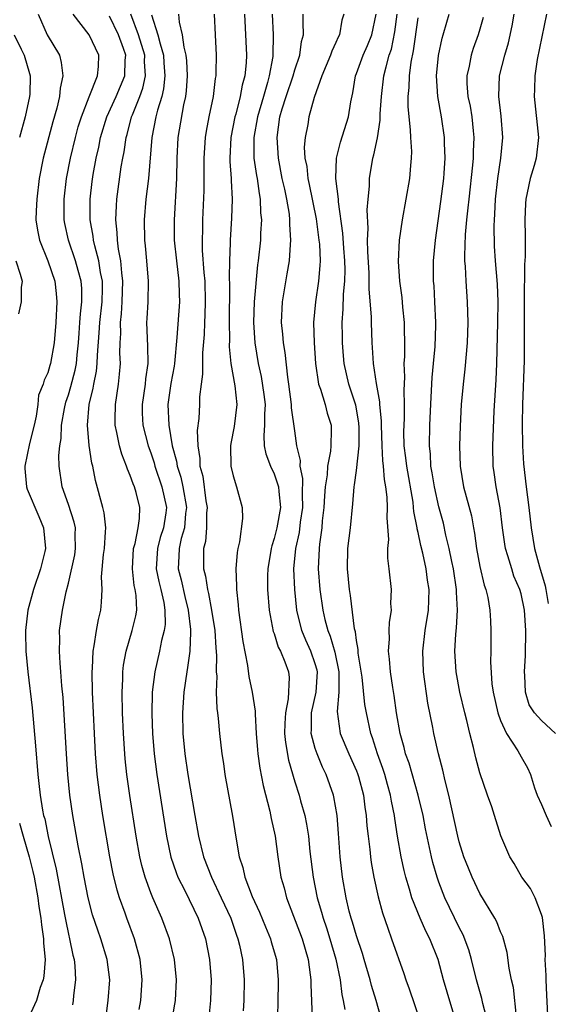
# Model space of a CAD drawing. Units: inches. Extents: x 2500569 to 2502000, y 1497000 to 1500000.
# Drawn here: x 2501898 to 2501950, y 1497601 to 1497696 of the extents above; entities that cross this region are included whole.
import ezdxf

# ---------------------------------------------------------------- set-up
doc = ezdxf.new("R2010")
doc.units = ezdxf.units.IN
doc.header["$MEASUREMENT"] = 0
doc.layers.add('LD24991497_2ft', color=110, linetype='Continuous')

msp = doc.modelspace()

# ---------------------------------------------------------------- linework, layer by layer
at = {"layer": 'LD24991497_2ft'}
for points, elevation in [([(2501900.07, 1497697), (2501900.942, 1497695), (2501902.121, 1497693), (2501902.303, 1497692.303), (2501902.451, 1497691), (2501902.201, 1497689.799), (2501902.134, 1497689), (2501901.862, 1497687.862), (2501901.474, 1497686.526), (2501900.552, 1497683), (2501900.163, 1497681), (2501899.916, 1497679), (2501899.849, 1497677.849), (2501899.834, 1497677), (2501899.982, 1497675.982), (2501900.176, 1497675), (2501900.984, 1497673), (2501901.678, 1497671), (2501901.813, 1497669.813), (2501901.885, 1497669), (2501901.773, 1497667), (2501901.603, 1497665), (2501901.261, 1497663), (2501901.194, 1497662.806), (2501901, 1497662.103), (2501900.629, 1497661.371), (2501900.55, 1497661), (2501900.095, 1497659.905), (2501900.023, 1497659), (2501899.86, 1497657.859), (2501899.672, 1497657), (2501899.213, 1497655.213), (2501898.758, 1497653), (2501898.766, 1497652.766), (2501898.917, 1497651), (2501899, 1497650.774), (2501900.111, 1497648.111), (2501900.589, 1497647), (2501900.754, 1497645), (2501900.692, 1497644.692), (2501900.268, 1497643), (2501899.611, 1497641), (2501899.05, 1497639), (2501898.822, 1497637), (2501898.822, 1497636.822), (2501898.865, 1497635), (2501899.052, 1497633), (2501899.486, 1497629.486), (2501899.8, 1497625.8), (2501900.011, 1497623), (2501900.126, 1497622.126), (2501900.234, 1497621), (2501900.473, 1497619.527), (2501900.587, 1497619), (2501900.687, 1497618.687), (2501901.028, 1497616.971), (2501901.796, 1497613.796), (2501902.625, 1497609.375), (2501902.73, 1497608.73), (2501903, 1497607.449), (2501903.11, 1497607), (2501903.429, 1497605.429), (2501903.552, 1497605), (2501903.625, 1497604.376), (2501903.699, 1497603), (2501903.502, 1497601.502), (2501903.462, 1497601), (2501903.406, 1497600.594)], 7828), ([(2501906.592, 1497599), (2501906.861, 1497601), (2501907.01, 1497603), (2501906.757, 1497605), (2501906.148, 1497607), (2501905.84, 1497607.84), (2501905.353, 1497609.353), (2501904.923, 1497611), (2501904.523, 1497613), (2501904.294, 1497614.294), (2501903.933, 1497616.067), (2501903.424, 1497619), (2501903.14, 1497621), (2501902.941, 1497623), (2501902.804, 1497625), (2501902.481, 1497630.481), (2501902.367, 1497631.633), (2501902.268, 1497633), (2501902.181, 1497633.819), (2501902.122, 1497635), (2501902.163, 1497636.163), (2501902.136, 1497637), (2501902.413, 1497639), (2501902.78, 1497640.78), (2501903, 1497641.615), (2501903.614, 1497644.386), (2501903.694, 1497645), (2501903.659, 1497646.341), (2501903.668, 1497647), (2501903.559, 1497647.559), (2501903, 1497649.278), (2501902.38, 1497651), (2501902.094, 1497653), (2501902.061, 1497654.062), (2501902.161, 1497655), (2501902.297, 1497655.703), (2501902.333, 1497657), (2501902.613, 1497658.613), (2501902.755, 1497659.245), (2501903, 1497659.946), (2501903.243, 1497660.757), (2501903.649, 1497662.352), (2501903.773, 1497663), (2501903.852, 1497663.852), (2501903.982, 1497665), (2501904.032, 1497665.968), (2501904.118, 1497667), (2501904.159, 1497667.841), (2501904.3, 1497669), (2501904.298, 1497670.298), (2501904.245, 1497671), (2501903.941, 1497672.059), (2501903.7, 1497673), (2501902.996, 1497675), (2501902.64, 1497676.64), (2501902.575, 1497677), (2501902.568, 1497679), (2501902.797, 1497681), (2501903.187, 1497683), (2501903.674, 1497685), (2501903.957, 1497686.043), (2501904.26, 1497687), (2501905, 1497688.956), (2501905.812, 1497691), (2501905.916, 1497691.916), (2501905.961, 1497693), (2501905.013, 1497695), (2501903.451, 1497697)], 7826), ([(2501913.035, 1497598.965), (2501913.355, 1497600.645), (2501913.404, 1497601), (2501913.507, 1497603), (2501913.311, 1497605), (2501912.832, 1497607), (2501912.091, 1497609), (2501911.187, 1497611), (2501911, 1497611.464), (2501910.443, 1497613), (2501910.138, 1497614.138), (2501909.951, 1497615), (2501909.595, 1497617), (2501908.967, 1497620.967), (2501908.675, 1497623), (2501908.512, 1497624.512), (2501908.467, 1497625), (2501908.339, 1497627), (2501908.254, 1497629), (2501908.21, 1497631), (2501908.276, 1497632.276), (2501908.282, 1497633), (2501908.351, 1497633.649), (2501908.6, 1497635), (2501909.201, 1497637), (2501909.551, 1497638.449), (2501909.638, 1497639), (2501909.589, 1497640.411), (2501909.498, 1497641), (2501909.399, 1497641.399), (2501909.218, 1497643), (2501909.332, 1497645), (2501909.478, 1497645.478), (2501909.769, 1497647), (2501909.905, 1497647.905), (2501909.929, 1497649), (2501909.569, 1497650.431), (2501909.41, 1497651), (2501909.277, 1497651.277), (2501909, 1497652.113), (2501908.727, 1497652.727), (2501908.651, 1497653), (2501908.173, 1497654.173), (2501907.958, 1497655), (2501907.718, 1497656.281), (2501907.545, 1497657), (2501907.535, 1497657.535), (2501907.56, 1497659), (2501907.874, 1497661), (2501907.949, 1497661.949), (2501908.069, 1497663), (2501908.005, 1497664.004), (2501908.022, 1497665), (2501908.078, 1497665.921), (2501908.045, 1497667), (2501908.152, 1497667.848), (2501908.217, 1497669), (2501908.29, 1497671), (2501908.176, 1497671.824), (2501908.094, 1497673), (2501907.859, 1497674.141), (2501907.761, 1497675), (2501907.74, 1497675.74), (2501907.598, 1497677), (2501907.656, 1497678.344), (2501907.712, 1497679), (2501908.132, 1497682.132), (2501908.274, 1497683), (2501908.401, 1497683.599), (2501908.598, 1497685), (2501908.696, 1497685.304), (2501909.143, 1497687), (2501909.216, 1497687.216), (2501909.926, 1497689), (2501910.215, 1497689.785), (2501910.477, 1497691), (2501910.397, 1497692.397), (2501910.411, 1497693), (2501909.825, 1497695), (2501909.057, 1497697)], 7822), ([(2501911.062, 1497696.938), (2501911.704, 1497695), (2501911.9, 1497694.1), (2501912.228, 1497693), (2501912.268, 1497692.269), (2501912.38, 1497691), (2501912.253, 1497689.747), (2501912.07, 1497689), (2501911.65, 1497687.65), (2501911.496, 1497687), (2501911.093, 1497685), (2501910.775, 1497681), (2501910.534, 1497679), (2501910.355, 1497677), (2501910.39, 1497675), (2501910.462, 1497674.462), (2501910.597, 1497673), (2501910.754, 1497671), (2501910.706, 1497669), (2501910.632, 1497667.368), (2501910.602, 1497667), (2501910.699, 1497664.699), (2501910.715, 1497663), (2501910.493, 1497661.506), (2501910.455, 1497661), (2501910.161, 1497659), (2501910.175, 1497658.175), (2501910.232, 1497657), (2501910.738, 1497655), (2501911, 1497654.311), (2501911.325, 1497653.325), (2501911.409, 1497653), (2501912.094, 1497651), (2501912.534, 1497649), (2501912.47, 1497648.47), (2501912.239, 1497647), (2501911.93, 1497646.07), (2501911.648, 1497645), (2501911.539, 1497643), (2501911.775, 1497641.775), (2501911.979, 1497641), (2501912.277, 1497639.723), (2501912.38, 1497639), (2501912.392, 1497637.608), (2501912.302, 1497637), (2501912.043, 1497636.043), (2501911.837, 1497635), (2501911.383, 1497633), (2501911.152, 1497631), (2501911.113, 1497628.887), (2501911.171, 1497627), (2501911.324, 1497625), (2501911.589, 1497623), (2501912.533, 1497617), (2501912.956, 1497614.956), (2501913.457, 1497613.457), (2501913.637, 1497613), (2501914.305, 1497611.695), (2501915.622, 1497609), (2501916.32, 1497607), (2501916.716, 1497605), (2501916.865, 1497603), (2501916.809, 1497601), (2501916.637, 1497599.363)], 7820), ([(2501913.712, 1497697), (2501913.773, 1497696.227), (2501914.05, 1497695), (2501914.202, 1497693.798), (2501914.405, 1497693), (2501914.465, 1497692.465), (2501914.55, 1497691), (2501914.449, 1497689.551), (2501914.379, 1497689), (2501914.183, 1497688.183), (2501913.751, 1497685.75), (2501913.633, 1497685), (2501913.528, 1497683), (2501913.491, 1497681), (2501913.263, 1497677), (2501913.287, 1497675), (2501913.49, 1497673), (2501913.73, 1497671), (2501913.75, 1497669.75), (2501913.78, 1497669), (2501913.546, 1497665.545), (2501913.301, 1497663), (2501913.269, 1497662.732), (2501912.946, 1497661.054), (2501912.671, 1497659), (2501912.747, 1497657), (2501913.096, 1497655), (2501913.51, 1497653.51), (2501913.569, 1497653), (2501913.923, 1497651.923), (2501914.121, 1497651), (2501914.471, 1497649), (2501914.391, 1497648.391), (2501914.277, 1497647), (2501913.974, 1497645.974), (2501913.755, 1497645), (2501913.742, 1497644.258), (2501913.673, 1497643), (2501913.951, 1497641.951), (2501914.318, 1497640.318), (2501914.646, 1497639), (2501914.874, 1497637.126), (2501914.875, 1497637), (2501914.852, 1497636.852), (2501914.802, 1497635), (2501914.584, 1497633.417), (2501914.493, 1497633), (2501914.206, 1497631), (2501914.087, 1497629), (2501914.118, 1497627), (2501914.3, 1497625), (2501914.609, 1497623), (2501915.285, 1497619), (2501915.642, 1497617), (2501916.131, 1497615), (2501916.897, 1497613), (2501917.863, 1497611), (2501918.781, 1497609), (2501919.348, 1497607.348), (2501919.481, 1497607), (2501919.628, 1497606.373), (2501919.91, 1497605), (2501920.074, 1497603), (2501920.05, 1497601), (2501919.996, 1497600.004)], 7818), ([(2501917.176, 1497697), (2501917.25, 1497695), (2501917.357, 1497693), (2501917.337, 1497691.336), (2501917.317, 1497691), (2501917.26, 1497690.74), (2501917.06, 1497689), (2501916.657, 1497687), (2501916.392, 1497685.608), (2501916.296, 1497685), (2501916.16, 1497683), (2501916.16, 1497679.84), (2501916.038, 1497677), (2501916.031, 1497676.031), (2501915.99, 1497675), (2501916.008, 1497673.992), (2501916.153, 1497671.846), (2501916.244, 1497671), (2501916.304, 1497669), (2501916.269, 1497667.731), (2501916.224, 1497667), (2501916.183, 1497665.817), (2501916.024, 1497664.023), (2501916.024, 1497663), (2501916.046, 1497661.954), (2501915.905, 1497661), (2501915.746, 1497659.746), (2501915.725, 1497659), (2501915.66, 1497657.66), (2501915.513, 1497656.486), (2501915.57, 1497655), (2501915.769, 1497653.769), (2501915.778, 1497653), (2501916.05, 1497652.05), (2501916.369, 1497649.631), (2501916.486, 1497649), (2501916.437, 1497648.437), (2501916.436, 1497647), (2501916.322, 1497645.678), (2501916.132, 1497645), (2501916.139, 1497643.861), (2501916.12, 1497643), (2501916.316, 1497642.316), (2501916.513, 1497641), (2501916.62, 1497640.62), (2501916.909, 1497639), (2501917.217, 1497637), (2501917.334, 1497635.334), (2501917.409, 1497634.591), (2501917.374, 1497633), (2501917.424, 1497632.576), (2501917.371, 1497631), (2501917.42, 1497629.42), (2501917.495, 1497629), (2501917.565, 1497628.435), (2501917.678, 1497627), (2501917.905, 1497625), (2501918.063, 1497624.063), (2501918.218, 1497623), (2501918.942, 1497618.942), (2501919.302, 1497616.698), (2501919.605, 1497615), (2501919.956, 1497613.956), (2501920.151, 1497613), (2501920.874, 1497611.126), (2501921.59, 1497609.59), (2501922.159, 1497608.159), (2501922.65, 1497607), (2501922.719, 1497606.719), (2501923.212, 1497605), (2501923.401, 1497603), (2501923.364, 1497600.636), (2501923.22, 1497597)], 7816), ([(2501920.11, 1497697), (2501920.318, 1497693), (2501920.281, 1497692.281), (2501920.154, 1497691), (2501919.897, 1497690.103), (2501919.708, 1497689), (2501919.272, 1497687.271), (2501919.19, 1497687), (2501918.778, 1497685), (2501918.674, 1497683), (2501918.677, 1497682.677), (2501918.81, 1497681), (2501918.809, 1497680.809), (2501918.918, 1497679), (2501918.864, 1497677.136), (2501918.728, 1497675), (2501918.733, 1497674.732), (2501918.656, 1497673), (2501918.632, 1497671.368), (2501918.663, 1497670.663), (2501918.616, 1497667), (2501918.642, 1497665.357), (2501918.63, 1497664.63), (2501918.791, 1497663), (2501919.165, 1497660.835), (2501919.36, 1497659), (2501919.123, 1497656.877), (2501918.783, 1497655.217), (2501918.754, 1497655), (2501918.798, 1497653), (2501919, 1497652.051), (2501919.332, 1497651), (2501919.884, 1497649), (2501919.924, 1497647.924), (2501919.631, 1497645.631), (2501919.465, 1497645), (2501919.388, 1497644.611), (2501919.273, 1497643), (2501919.347, 1497641.347), (2501919.336, 1497641), (2501919.508, 1497639.508), (2501919.539, 1497639), (2501919.944, 1497635.944), (2501920.405, 1497633.595), (2501920.539, 1497632.539), (2501920.868, 1497631), (2501921.152, 1497629.153), (2501921.145, 1497628.856), (2501921.258, 1497627), (2501921.384, 1497625.384), (2501921.421, 1497625), (2501921.607, 1497623.607), (2501921.918, 1497621.918), (2501922.586, 1497619.414), (2501922.72, 1497618.72), (2501923.099, 1497617), (2501923.347, 1497615), (2501923.664, 1497613), (2501923.974, 1497611.973), (2501924.214, 1497611), (2501925.738, 1497607), (2501926.302, 1497605), (2501926.508, 1497603.492), (2501926.555, 1497603), (2501926.55, 1497602.55), (2501926.682, 1497599.318)], 7814), ([(2501922.795, 1497697), (2501922.904, 1497695), (2501922.879, 1497693), (2501922.866, 1497692.866), (2501922.523, 1497691), (2501922.364, 1497690.364), (2501921.951, 1497689), (2501921.379, 1497687), (2501921.016, 1497685), (2501921.039, 1497683), (2501921.288, 1497681.289), (2501921.345, 1497681), (2501921.531, 1497679.531), (2501921.642, 1497679), (2501921.677, 1497677.677), (2501921.754, 1497677), (2501921.67, 1497675.67), (2501921.658, 1497675), (2501921.454, 1497673), (2501921.39, 1497672.61), (2501921.043, 1497669), (2501920.996, 1497667), (2501921.136, 1497665), (2501921.456, 1497663), (2501921.742, 1497661.742), (2501921.997, 1497659.997), (2501922.11, 1497659), (2501922.053, 1497658.053), (2501922.07, 1497657), (2501921.985, 1497655.985), (2501922.044, 1497655), (2501922.193, 1497654.193), (2501922.634, 1497653), (2501923, 1497652.248), (2501923.428, 1497651), (2501923.445, 1497650.555), (2501923.606, 1497649), (2501923.256, 1497647), (2501923, 1497645.952), (2501922.758, 1497645.242), (2501922.709, 1497645), (2501922.384, 1497643), (2501922.364, 1497642.364), (2501922.358, 1497641), (2501922.516, 1497639), (2501922.919, 1497636.918), (2501923, 1497636.708), (2501923.395, 1497635.394), (2501923.611, 1497635), (2501924.045, 1497633.955), (2501924.379, 1497633), (2501924.445, 1497632.445), (2501924.37, 1497630.37), (2501924.09, 1497629), (2501924.031, 1497627.969), (2501924.018, 1497627), (2501924.096, 1497626.096), (2501924.383, 1497624.383), (2501925, 1497622.272), (2501925.428, 1497621), (2501925.576, 1497620.424), (2501925.987, 1497619), (2501926.16, 1497618.16), (2501926.328, 1497617), (2501926.481, 1497615.519), (2501926.797, 1497613), (2501927.191, 1497611), (2501927.608, 1497609.608), (2501927.764, 1497609), (2501928.082, 1497608.082), (2501928.42, 1497607), (2501928.986, 1497605.014), (2501929.401, 1497603), (2501929.576, 1497601.576), (2501929.708, 1497601), (2501929.87, 1497600.13)], 7812), ([(2501933.376, 1497599.376), (2501932.928, 1497601), (2501932.469, 1497602.469), (2501932.348, 1497603), (2501931.758, 1497605), (2501931.58, 1497605.58), (2501931, 1497607.287), (2501930.624, 1497608.624), (2501930.496, 1497609), (2501930.307, 1497609.693), (2501929.989, 1497611), (2501929.64, 1497613), (2501929.432, 1497615), (2501929.266, 1497617.265), (2501929.117, 1497619), (2501928.814, 1497620.814), (2501928.768, 1497621), (2501928.051, 1497623), (2501927.697, 1497623.697), (2501927.166, 1497625), (2501927, 1497625.523), (2501926.613, 1497627), (2501926.633, 1497627.367), (2501926.638, 1497629), (2501927.079, 1497631), (2501927.2, 1497633), (2501927.167, 1497633.167), (2501927, 1497633.755), (2501926.578, 1497635), (2501926.074, 1497636.073), (2501925.7, 1497637), (2501925.22, 1497639), (2501925.012, 1497641), (2501924.928, 1497643), (2501925.108, 1497645), (2501925.449, 1497646.551), (2501925.569, 1497647.569), (2501925.794, 1497649), (2501925.756, 1497650.244), (2501925.802, 1497651.802), (2501925.532, 1497653), (2501925.557, 1497653.557), (2501925.203, 1497655), (2501925, 1497656.448), (2501924.7, 1497658.7), (2501924.695, 1497659), (2501924.432, 1497661), (2501924.322, 1497661.678), (2501924.072, 1497664.072), (2501923.912, 1497665), (2501923.849, 1497665.849), (2501923.716, 1497667), (2501923.804, 1497669), (2501924.274, 1497671.726), (2501924.479, 1497673), (2501924.582, 1497674.582), (2501924.628, 1497675), (2501924.525, 1497676.525), (2501924.533, 1497677), (2501924.476, 1497677.524), (2501924.216, 1497679), (2501924.021, 1497679.979), (2501923.791, 1497681), (2501923.409, 1497683), (2501923.276, 1497685), (2501923.565, 1497687), (2501923.777, 1497687.777), (2501924.16, 1497689), (2501924.836, 1497691), (2501925, 1497691.569), (2501925.499, 1497693), (2501925.673, 1497694.327), (2501925.868, 1497695), (2501925.807, 1497696.193), (2501925.826, 1497697)], 7810), ([(2501929.787, 1497697), (2501929.594, 1497696.406), (2501929.361, 1497695), (2501929.23, 1497694.77), (2501929, 1497694.246), (2501928.593, 1497693.407), (2501928.477, 1497693), (2501927.634, 1497691), (2501926.901, 1497688.901), (2501926.384, 1497687), (2501926.263, 1497686.263), (2501926, 1497685), (2501925.931, 1497684.069), (2501925.991, 1497683), (2501926.163, 1497682.164), (2501926.277, 1497681), (2501926.415, 1497680.415), (2501927.09, 1497677.09), (2501927.357, 1497675), (2501927.396, 1497674.605), (2501927.457, 1497673), (2501927.449, 1497672.551), (2501927.321, 1497671), (2501927.024, 1497669), (2501926.833, 1497667), (2501926.874, 1497665), (2501927.009, 1497663), (2501927.316, 1497661), (2501927.502, 1497660.498), (2501927.947, 1497659), (2501928.167, 1497658.167), (2501928.527, 1497657), (2501928.556, 1497656.556), (2501928.513, 1497655), (2501928.484, 1497654.484), (2501928.174, 1497653), (2501928.15, 1497652.15), (2501927.96, 1497651), (2501927.885, 1497650.114), (2501927.841, 1497649), (2501927.681, 1497647.681), (2501927.631, 1497647), (2501927.4, 1497645.4), (2501927.365, 1497645), (2501927.291, 1497643), (2501927.447, 1497641), (2501927.718, 1497639), (2501927.92, 1497638.08), (2501928.204, 1497637), (2501928.447, 1497636.447), (2501928.895, 1497634.895), (2501929.276, 1497633), (2501929.3, 1497632.7), (2501929.274, 1497631), (2501929.116, 1497629.116), (2501929.426, 1497627), (2501930.253, 1497625), (2501931, 1497623.37), (2501931.107, 1497623.107), (2501931.203, 1497622.797), (2501931.686, 1497621), (2501931.826, 1497619.826), (2501931.948, 1497619), (2501932.017, 1497618.017), (2501932.124, 1497617), (2501932.289, 1497615.711), (2501932.351, 1497615), (2501932.42, 1497614.42), (2501932.678, 1497613), (2501933.103, 1497611.103), (2501933.535, 1497609.535), (2501934.036, 1497608.036), (2501934.419, 1497607), (2501935.615, 1497603.615), (2501935.803, 1497603), (2501936.131, 1497602.131), (2501937.192, 1497599)], 7808), ([(2501940.672, 1497599), (2501939.816, 1497601.816), (2501939.475, 1497603), (2501938.935, 1497605), (2501938.132, 1497607), (2501937.739, 1497607.739), (2501937.201, 1497609), (2501936.4, 1497611), (2501936.168, 1497611.832), (2501935.802, 1497613), (2501935.644, 1497613.644), (2501935.356, 1497615), (2501935, 1497617), (2501934.718, 1497618.718), (2501934.689, 1497619), (2501934.406, 1497620.406), (2501934.322, 1497621), (2501934.024, 1497622.024), (2501933.762, 1497623), (2501933.574, 1497623.574), (2501933.044, 1497625), (2501932.567, 1497626.568), (2501932.399, 1497627), (2501931.967, 1497629), (2501931.818, 1497629.818), (2501931.542, 1497632.458), (2501931.177, 1497634.822), (2501931.157, 1497635.157), (2501931, 1497636.038), (2501930.892, 1497636.892), (2501930.811, 1497637.189), (2501930.428, 1497640.428), (2501930.329, 1497641), (2501930.119, 1497643), (2501930.171, 1497645), (2501930.416, 1497647), (2501930.649, 1497649.351), (2501930.775, 1497651), (2501930.817, 1497651.183), (2501931, 1497652.598), (2501931.254, 1497655), (2501931.265, 1497656.735), (2501931.236, 1497657.236), (2501930.929, 1497658.929), (2501930.256, 1497661), (2501929.811, 1497663), (2501929.747, 1497663.747), (2501929.65, 1497665), (2501929.628, 1497665.628), (2501929.615, 1497667), (2501929.719, 1497668.281), (2501929.74, 1497669.74), (2501929.876, 1497671), (2501929.893, 1497672.107), (2501929.872, 1497673), (2501929.763, 1497674.237), (2501929.683, 1497675.683), (2501929.253, 1497678.747), (2501929.243, 1497679), (2501928.991, 1497681), (2501929.059, 1497683), (2501929.455, 1497684.545), (2501930.241, 1497687), (2501930.455, 1497688.455), (2501930.639, 1497689.361), (2501930.898, 1497691), (2501931, 1497691.239), (2501931.643, 1497693), (2501932.062, 1497693.938), (2501932.48, 1497695), (2501932.926, 1497697)], 7806), ([(2501943.744, 1497599), (2501943.286, 1497600.714), (2501943.187, 1497601.187), (2501942.68, 1497603), (2501942.198, 1497605), (2501941.931, 1497605.931), (2501941.378, 1497607.379), (2501941, 1497608.093), (2501939.597, 1497611), (2501939, 1497612.529), (2501938.833, 1497613), (2501938.433, 1497614.433), (2501938.299, 1497615), (2501937.725, 1497617.725), (2501937.475, 1497619), (2501937.007, 1497621), (2501936.115, 1497624.115), (2501935.776, 1497625), (2501935.631, 1497625.631), (2501935.238, 1497627), (2501934.908, 1497629), (2501934.67, 1497630.671), (2501934.523, 1497631.477), (2501934.3, 1497633), (2501934.22, 1497634.22), (2501934.125, 1497635), (2501934.204, 1497636.204), (2501934.189, 1497637), (2501934.21, 1497637.79), (2501934.392, 1497639), (2501934.356, 1497639.644), (2501934.414, 1497641), (2501934.193, 1497643), (2501934.041, 1497644.041), (2501934.053, 1497645), (2501934.141, 1497645.859), (2501933.977, 1497647.977), (2501934.026, 1497649), (2501933.996, 1497650.004), (2501933.869, 1497651), (2501933.723, 1497651.723), (2501933.637, 1497653), (2501933.563, 1497653.563), (2501933.489, 1497655), (2501933.43, 1497657), (2501933.433, 1497657.433), (2501933.288, 1497659), (2501933.279, 1497659.279), (2501932.947, 1497661.053), (2501932.651, 1497663), (2501932.57, 1497664.57), (2501932.53, 1497665), (2501932.448, 1497667), (2501932.45, 1497667.55), (2501932.223, 1497670.223), (2501932.243, 1497671), (2501932.222, 1497671.778), (2501932.095, 1497673.905), (2501932.09, 1497675), (2501932.141, 1497676.141), (2501932.051, 1497677.949), (2501932.139, 1497679), (2501932.274, 1497680.274), (2501932.27, 1497681), (2501932.606, 1497683), (2501932.703, 1497683.296), (2501933.033, 1497684.967), (2501933.302, 1497686.698), (2501933.304, 1497687.304), (2501933.424, 1497689), (2501933.676, 1497691), (2501933.876, 1497691.876), (2501934.197, 1497693), (2501934.399, 1497693.601), (2501934.734, 1497695.266), (2501934.971, 1497697)], 7804), ([(2501949.612, 1497599.612), (2501949.526, 1497601.526), (2501949.439, 1497603), (2501949.449, 1497603.449), (2501949.361, 1497605), (2501949.375, 1497605.376), (2501949.292, 1497607.292), (2501949.084, 1497609.084), (2501949, 1497609.36), (2501948.39, 1497611), (2501947.915, 1497611.915), (2501947.095, 1497613), (2501946.319, 1497614.319), (2501945.9, 1497615), (2501945.038, 1497617.038), (2501944.433, 1497619), (2501944.155, 1497619.845), (2501943.735, 1497621), (2501943, 1497623.172), (2501942.606, 1497624.606), (2501942.388, 1497625.612), (2501942.029, 1497627), (2501941.735, 1497628.265), (2501941.542, 1497629), (2501941.058, 1497631), (2501940.681, 1497633), (2501940.567, 1497635), (2501940.657, 1497636.657), (2501940.732, 1497637.268), (2501940.826, 1497639), (2501940.735, 1497640.735), (2501940.738, 1497641), (2501940.432, 1497643), (2501940.272, 1497643.727), (2501940.028, 1497645), (2501939.697, 1497646.303), (2501939.45, 1497647.45), (2501939, 1497649.04), (2501938.58, 1497651), (2501938.372, 1497652.372), (2501938.245, 1497653), (2501938.185, 1497654.185), (2501938.09, 1497655), (2501938.138, 1497657), (2501938.263, 1497659.736), (2501938.37, 1497661.63), (2501938.506, 1497663), (2501938.647, 1497664.647), (2501938.71, 1497666.71), (2501938.711, 1497667), (2501938.628, 1497669), (2501938.547, 1497670.547), (2501938.507, 1497671), (2501938.5, 1497673), (2501938.671, 1497675), (2501939.216, 1497678.784), (2501939.486, 1497681), (2501939.536, 1497681.536), (2501939.622, 1497683), (2501939.551, 1497684.449), (2501939.556, 1497685), (2501939.254, 1497687), (2501938.903, 1497689), (2501938.786, 1497691), (2501938.971, 1497692.971), (2501939.333, 1497694.667), (2501939.438, 1497695), (2501939.772, 1497696.228), (2501940.021, 1497697)], 7800), ([(2501950.359, 1497627), (2501949, 1497628.267), (2501948.315, 1497629), (2501947.791, 1497629.791), (2501947.425, 1497631), (2501947.377, 1497632.623), (2501947.327, 1497633), (2501947.425, 1497634.575), (2501947.474, 1497637), (2501947.339, 1497639), (2501947, 1497640.584), (2501946.886, 1497641), (2501946.317, 1497642.317), (2501946.092, 1497643), (2501945.728, 1497644.272), (2501945.488, 1497645), (2501945.416, 1497645.416), (2501945.205, 1497647), (2501944.967, 1497648.967), (2501944.58, 1497651), (2501944.391, 1497652.391), (2501944.292, 1497653), (2501944.254, 1497655), (2501944.395, 1497658.395), (2501944.583, 1497661.417), (2501944.658, 1497663), (2501944.762, 1497667), (2501944.78, 1497669), (2501944.712, 1497670.712), (2501944.524, 1497673), (2501944.436, 1497674.436), (2501944.393, 1497676.393), (2501944.417, 1497677), (2501944.465, 1497677.534), (2501944.525, 1497679), (2501944.752, 1497681), (2501945.044, 1497683), (2501945.226, 1497685), (2501945.087, 1497687.087), (2501944.852, 1497689), (2501944.911, 1497691), (2501945.415, 1497693), (2501945.783, 1497694.217), (2501946.141, 1497695.859), (2501946.347, 1497697)], 7796), ([(2501949.494, 1497697), (2501948.574, 1497692.574), (2501948.336, 1497691), (2501948.306, 1497689.694), (2501948.274, 1497689), (2501948.685, 1497685), (2501948.458, 1497683), (2501948.267, 1497682.267), (2501947.877, 1497681), (2501947.608, 1497679.608), (2501947.458, 1497679), (2501947.424, 1497678.576), (2501947.359, 1497677), (2501947.395, 1497675.395), (2501947.399, 1497673.399), (2501947.351, 1497672.649), (2501947.316, 1497669), (2501947.298, 1497663.298), (2501947.149, 1497659), (2501947.122, 1497657.122), (2501947.157, 1497655), (2501947.245, 1497653.245), (2501947.492, 1497651), (2501947.75, 1497649), (2501947.978, 1497647), (2501948.314, 1497645), (2501948.801, 1497643.199), (2501949.354, 1497641.354), (2501949.4, 1497641), (2501949.653, 1497639.653)], 7794), ([(2501909.863, 1497600.137), (2501910.029, 1497601), (2501910.174, 1497603), (2501909.966, 1497605), (2501909.425, 1497607), (2501908.67, 1497609), (2501908.5, 1497609.5), (2501907.946, 1497611), (2501907.724, 1497611.724), (2501907.337, 1497613.337), (2501907.018, 1497615), (2501906.349, 1497619), (2501906.049, 1497621), (2501905.805, 1497623), (2501905.638, 1497625), (2501905.526, 1497627), (2501905.344, 1497631), (2501905.299, 1497633), (2501905.334, 1497633.334), (2501905.392, 1497635), (2501905.509, 1497635.509), (2501905.728, 1497637), (2501905.917, 1497638.083), (2501906.141, 1497639), (2501906.221, 1497639.779), (2501906.267, 1497641), (2501906.223, 1497642.223), (2501906.411, 1497644.411), (2501906.493, 1497645), (2501906.611, 1497646.611), (2501906.618, 1497647), (2501906.465, 1497648.465), (2501906.337, 1497649), (2501905.615, 1497651.615), (2501905.368, 1497653), (2501905.288, 1497653.288), (2501905.027, 1497655.027), (2501904.847, 1497657), (2501905, 1497659), (2501905.404, 1497660.596), (2501905.461, 1497661), (2501905.737, 1497662.263), (2501905.805, 1497663), (2501905.817, 1497663.817), (2501905.999, 1497666.001), (2501906.048, 1497667), (2501906.261, 1497669), (2501906.305, 1497670.305), (2501906.304, 1497671), (2501906.126, 1497671.874), (2501905.966, 1497673), (2501905.555, 1497674.444), (2501905.436, 1497675), (2501905.397, 1497675.397), (2501905.109, 1497677), (2501905.114, 1497679), (2501905.301, 1497680.699), (2501905.402, 1497681.402), (2501905.685, 1497683), (2501905.94, 1497684.06), (2501906.122, 1497685), (2501906.743, 1497687), (2501907.65, 1497689), (2501908.48, 1497691), (2501908.527, 1497692.527), (2501908.565, 1497693), (2501908.346, 1497693.654), (2501907.852, 1497695), (2501907, 1497696.792)], 7824), ([(2501946.574, 1497599.426), (2501946.259, 1497602.259), (2501946.079, 1497603), (2501945.86, 1497604.14), (2501945.661, 1497605.66), (2501945.228, 1497607.228), (2501945, 1497607.698), (2501944.642, 1497608.642), (2501944.445, 1497609), (2501943, 1497611.42), (2501942.243, 1497613), (2501941.881, 1497613.881), (2501941.447, 1497615), (2501941, 1497616.443), (2501940.858, 1497617), (2501939.977, 1497621), (2501939.626, 1497622.374), (2501939.406, 1497623.405), (2501938.984, 1497625.015), (2501938.537, 1497627), (2501938.432, 1497627.568), (2501937.936, 1497629.936), (2501937.515, 1497633), (2501937.452, 1497635), (2501937.673, 1497637), (2501937.999, 1497639), (2501938.05, 1497639.95), (2501938.066, 1497641), (2501937.916, 1497641.916), (2501937.792, 1497643), (2501937.463, 1497644.537), (2501937.276, 1497645.276), (2501937, 1497646.566), (2501936.91, 1497646.91), (2501936.904, 1497647), (2501936.583, 1497648.583), (2501936.559, 1497649), (2501936.5, 1497649.5), (2501935.886, 1497653), (2501935.808, 1497653.808), (2501935.651, 1497655), (2501935.622, 1497656.378), (2501935.632, 1497657), (2501935.665, 1497657.665), (2501935.676, 1497659), (2501935.632, 1497660.368), (2501935.693, 1497661.693), (2501935.653, 1497663), (2501935.693, 1497663.693), (2501935.703, 1497665), (2501935.671, 1497666.329), (2501935.675, 1497667), (2501935.51, 1497668.489), (2501935.433, 1497669.433), (2501935.203, 1497671), (2501935.079, 1497672.921), (2501935.186, 1497675), (2501935.462, 1497677), (2501936.197, 1497681), (2501936.283, 1497682.283), (2501936.363, 1497683), (2501936.379, 1497683.621), (2501936.273, 1497685), (2501936.267, 1497685.733), (2501936.116, 1497687), (2501936.03, 1497688.03), (2501936.043, 1497689), (2501936.14, 1497689.86), (2501936.163, 1497691), (2501936.324, 1497692.324), (2501936.56, 1497693.44), (2501937, 1497696.655)], 7802), ([(2501943.31, 1497696.69), (2501943, 1497695.545), (2501942.838, 1497695), (2501942.347, 1497693.653), (2501942.142, 1497693), (2501941.955, 1497691.955), (2501941.725, 1497691), (2501941.742, 1497690.258), (2501941.843, 1497689), (2501942.041, 1497688.041), (2501942.221, 1497687), (2501942.349, 1497685.651), (2501942.429, 1497685), (2501942.357, 1497683.643), (2501942.352, 1497683), (2501942.289, 1497682.289), (2501941.917, 1497679), (2501941.845, 1497678.155), (2501941.703, 1497677), (2501941.564, 1497675.564), (2501941.492, 1497673.492), (2501941.51, 1497673), (2501941.567, 1497672.433), (2501941.636, 1497671), (2501941.78, 1497669), (2501941.816, 1497667), (2501941.756, 1497665), (2501941.548, 1497662.452), (2501941.366, 1497661), (2501941.197, 1497659), (2501941.09, 1497656.909), (2501941.014, 1497655), (2501941.073, 1497653), (2501941.419, 1497651), (2501942.171, 1497648.171), (2501942.369, 1497647), (2501942.48, 1497646.48), (2501942.67, 1497645), (2501943, 1497643.257), (2501943.427, 1497641.427), (2501943.585, 1497641), (2501943.761, 1497640.239), (2501943.964, 1497639), (2501944.046, 1497637.954), (2501944.08, 1497637), (2501944.067, 1497635), (2501944.043, 1497633.957), (2501944.17, 1497631.83), (2501944.295, 1497631), (2501944.741, 1497629), (2501945, 1497628.257), (2501945.601, 1497627), (2501946.685, 1497625.315), (2501946.866, 1497625), (2501947, 1497624.721), (2501947.646, 1497623.646), (2501947.925, 1497623), (2501948.307, 1497621.693), (2501948.582, 1497621), (2501949, 1497620.082), (2501949.44, 1497619), (2501949.934, 1497617.934)], 7798), ([(2501897.716, 1497695), (2501898.413, 1497693.586), (2501898.686, 1497693), (2501899.226, 1497691.226), (2501899.277, 1497691), (2501899.23, 1497689.229), (2501899.21, 1497689), (2501898.786, 1497687), (2501898.249, 1497685)], 7830), ([(2501897.892, 1497673), (2501898.314, 1497671.686), (2501898.485, 1497671), (2501898.386, 1497670.386), (2501898.417, 1497669), (2501898.156, 1497667.844)], 7830), ([(2501898.253, 1497618.253), (2501898.6, 1497617), (2501899.193, 1497615), (2501899.549, 1497613.549), (2501899.665, 1497613), (2501900.026, 1497611), (2501900.134, 1497610.134), (2501900.322, 1497609), (2501900.37, 1497608.37), (2501900.584, 1497607), (2501900.573, 1497606.573), (2501900.726, 1497605), (2501900.618, 1497603.382), (2501900.533, 1497603), (2501900.257, 1497602.257), (2501899.895, 1497601), (2501898.973, 1497599.027)], 7830)]:
    msp.add_lwpolyline(points, dxfattribs=dict(at, elevation=elevation))

doc.saveas('drawing.dxf')
